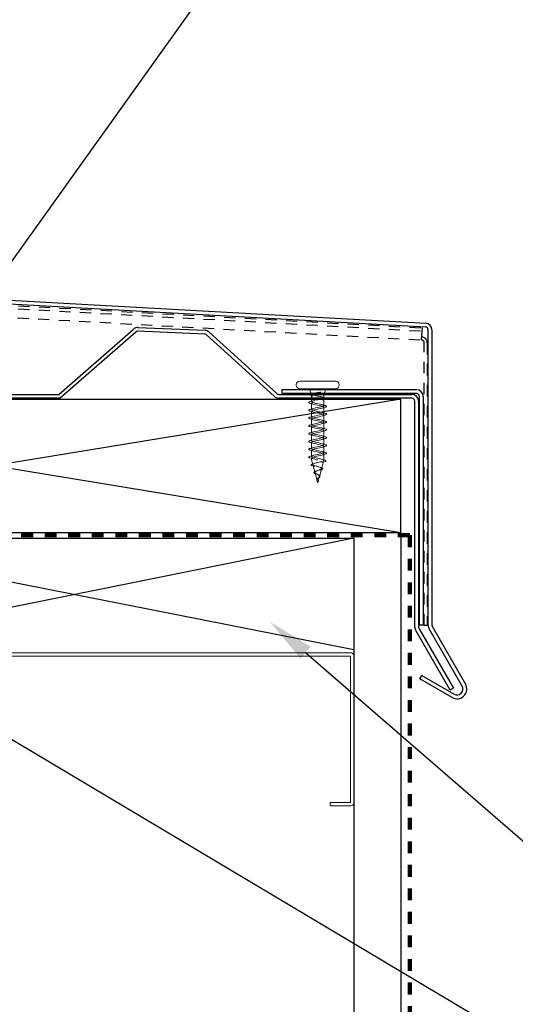
# Model space of a CAD drawing. Units: inches. Extents: x 37.8 to 89.4, y 2.9 to 42.3.
# Drawn here: x 65.4 to 70.7, y 23 to 33.5 of the extents above; entities that cross this region are included whole.
import ezdxf
from ezdxf import colors
from ezdxf.entities.mleader import LeaderData, LeaderLine
from ezdxf.math import Vec2, Vec3

# ---------------------------------------------------------------- set-up
doc = ezdxf.new("R2010")
doc.units = ezdxf.units.IN
doc.header["$MEASUREMENT"] = 0
doc.linetypes.add('Dash 1_8_', pattern=[0.25, 0.125, -0.125])
doc.linetypes.add('DASHED', pattern=[0.2067, 0.1654, -0.0413])
for name, color, linetype, lineweight in [('A-DETL-GENF', 92, 'Continuous', 9), ('Hidden (ANSI)', 7, 'DASHED', 18), ('Visible (ANSI)', 7, 'Continuous', 25)]:
    doc.layers.add(name, color=color, linetype=linetype, lineweight=lineweight)
doc.layers.add('TEXT', color=250, linetype='Continuous')
doc.styles.add('ROMANS', font='ROMANS.SHX', dxfattribs={"width": 0.75})

# ---------------------------------------------------------------- blocks, each defined once
blk = doc.blocks.new('C Studs-Section - 6_-393640-PARAPET _ TYPE 3A WALL')
at = {"layer": 'A-DETL-GENF'}
for p, q in [((583.998, 570.969), (583.998, 569.406)), ((589.966, 571), (584.029, 571)), ((584.033, 569.41), (584.033, 570.965)), ((584.033, 570.965), (589.962, 570.965)), ((589.962, 570.965), (589.962, 569.41)), ((589.998, 569.406), (589.998, 570.969)), ((584.029, 569.375), (584.248, 569.375)), ((584.248, 569.41), (584.033, 569.41)), ((584.248, 569.375), (584.248, 569.41)), ((589.962, 569.41), (589.748, 569.41)), ((589.748, 569.41), (589.748, 569.375)), ((589.748, 569.375), (589.966, 569.375))]:
    blk.add_line(p, q, dxfattribs=at)
for centre, radius, start, end in [((584.029, 570.969), 0.0313, 90, 180), ((589.966, 570.969), 0.0312, 0, 90), ((584.029, 569.406), 0.0313, 180, 270), ((589.966, 569.406), 0.0312, 270, 0)]:
    blk.add_arc(centre, radius, start, end, dxfattribs=at)

msp = doc.modelspace()

# ---------------------------------------------------------------- linework, layer by layer
for p, q in [((60.802, 29.462), (69.437, 28.046)), ((69.437, 29.462), (60.802, 28.046)), ((60.802, 29.462), (69.437, 29.462)), ((69.437, 28.046), (69.437, 29.462)), ((60.802, 28.046), (69.437, 28.046)), ((68.937, 28.046), (68.937, 16.537)), ((69.437, 28.046), (69.437, 16.537)), ((62.937, 27.985), (68.937, 27.985)), ((68.937, 27.985), (62.937, 26.773)), ((62.937, 27.985), (68.937, 26.804)), ((68.937, 27.985), (68.937, 26.485))]:
    msp.add_line(p, q)
at = {"linetype": 'Dash 1_8_', "lineweight": 90}
for q in [(62.893, 28.016), (69.532, 16.692)]:
    msp.add_line((69.532, 28.016), q, dxfattribs=at)
at = {"layer": 'Hidden (ANSI)', "linetype": 'Continuous', "lineweight": 18}
for p, q in [((68.485, 29.522), (68.469, 29.562)), ((68.489, 29.514), (68.487, 29.517)), ((68.49, 29.504), (68.49, 29.472)), ((68.494, 29.51), (68.496, 29.51)), ((68.62, 29.51), (68.621, 29.512)), ((68.62, 29.51), (68.62, 29.475)), ((68.625, 29.522), (68.641, 29.562)), ((68.49, 29.462), (68.49, 29.434)), ((68.49, 29.417), (68.49, 29.351)), ((68.62, 29.46), (68.62, 29.43)), ((68.62, 29.42), (68.62, 29.393)), ((68.49, 29.334), (68.49, 29.268)), ((68.62, 29.376), (68.62, 29.31)), ((68.62, 29.293), (68.62, 29.227)), ((68.49, 29.251), (68.49, 29.185)), ((68.49, 29.168), (68.49, 29.102)), ((68.62, 29.21), (68.62, 29.144)), ((68.49, 29.085), (68.49, 29.019)), ((68.62, 29.127), (68.62, 29.061)), ((68.49, 29.002), (68.49, 28.936)), ((68.62, 29.044), (68.62, 28.978)), ((68.62, 28.961), (68.62, 28.895)), ((68.49, 28.919), (68.49, 28.853)), ((68.62, 28.878), (68.62, 28.815)), ((68.49, 28.836), (68.49, 28.815)), ((68.503, 28.768), (68.49, 28.815)), ((68.526, 28.682), (68.506, 28.756)), ((68.596, 28.725), (68.615, 28.796)), ((68.619, 28.81), (68.62, 28.815)), ((68.548, 28.597), (68.527, 28.675)), ((68.573, 28.64), (68.594, 28.715)), ((68.555, 28.572), (68.549, 28.595)), ((68.555, 28.572), (68.572, 28.635))]:
    msp.add_line(p, q, dxfattribs=at)
for points, knots in [([(68.487, 29.5), (68.482, 29.502), (68.478, 29.503), (68.475, 29.506), (68.474, 29.507), (68.474, 29.509), (68.474, 29.511), (68.476, 29.512)], [0, 0, 0, 0, 0.0707422, 0.0707422, 0.1060197, 0.1060197, 0.1547205, 0.1547205, 0.1547205, 0.1547205]), ([(68.494, 29.51), (68.49, 29.511), (68.489, 29.513), (68.488, 29.516), (68.49, 29.517), (68.495, 29.519), (68.496, 29.52), (68.498, 29.52)], [0, 0, 0, 0, 0.0671369, 0.0671369, 0.1359633, 0.1359633, 0.1644502, 0.1644502, 0.1644502, 0.1644502]), ([(68.618, 29.472), (68.62, 29.473), (68.62, 29.474), (68.62, 29.477), (68.618, 29.478), (68.611, 29.482), (68.606, 29.483), (68.594, 29.487), (68.586, 29.488), (68.57, 29.491), (68.562, 29.493), (68.545, 29.496), (68.536, 29.498), (68.52, 29.501), (68.513, 29.503), (68.504, 29.505), (68.502, 29.506), (68.497, 29.508), (68.495, 29.509), (68.494, 29.51)], [0.2233966, 0.2233966, 0.2233966, 0.2233966, 0.2674857, 0.2674857, 0.3343571, 0.3343571, 0.4012285, 0.4012285, 0.4680999, 0.4680999, 0.5349713, 0.5349713, 0.6018427, 0.6018427, 0.6687142, 0.6687142, 0.7032431, 0.7032431, 0.737772, 0.737772, 0.737772, 0.737772]), ([(68.503, 29.522), (68.505, 29.522), (68.506, 29.523), (68.515, 29.525), (68.523, 29.526), (68.538, 29.529), (68.546, 29.53), (68.561, 29.532), (68.569, 29.533), (68.577, 29.535)], [0.1855396, 0.1855396, 0.1855396, 0.1855396, 0.20648, 0.20648, 0.2786874, 0.2786874, 0.3373775, 0.3373775, 0.3971678, 0.3971678, 0.3971678, 0.3971678]), ([(68.577, 29.535), (68.579, 29.535), (68.581, 29.535), (68.584, 29.535), (68.586, 29.535), (68.587, 29.535), (68.587, 29.535), (68.587, 29.535), (68.587, 29.535), (68.587, 29.535), (68.587, 29.535), (68.587, 29.535), (68.587, 29.535), (68.587, 29.535), (68.587, 29.535), (68.587, 29.535), (68.587, 29.535), (68.587, 29.535), (68.587, 29.535), (68.587, 29.535), (68.587, 29.535), (68.586, 29.535), (68.586, 29.535), (68.585, 29.534), (68.584, 29.534), (68.583, 29.534)], [0, 0, 0, 0, 0.01587844, 0.01587844, 0.03049632, 0.03049632, 0.03376874, 0.03376874, 0.0345161, 0.0345161, 0.03493404, 0.03493404, 0.03521863, 0.03521863, 0.03548483, 0.03548483, 0.03583328, 0.03583328, 0.03649102, 0.03649102, 0.03822908, 0.03822908, 0.04513863, 0.04513863, 0.05716567, 0.05716567, 0.05716567, 0.05716567]), ([(68.463, 29.43), (68.463, 29.43), (68.464, 29.43), (68.466, 29.432), (68.469, 29.433), (68.472, 29.434)], [0.17455389, 0.17455389, 0.17455389, 0.17455389, 0.18811443, 0.18811443, 0.24184971, 0.24184971, 0.24184971, 0.24184971]), ([(68.555, 28.833), (68.528, 28.838), (68.503, 28.844), (68.494, 28.849), (68.485, 28.855), (68.494, 28.86), (68.515, 28.865), (68.536, 28.871), (68.567, 28.876), (68.59, 28.882), (68.613, 28.887), (68.625, 28.893), (68.618, 28.898), (68.612, 28.903), (68.589, 28.909), (68.562, 28.914), (68.536, 28.92), (68.508, 28.925), (68.496, 28.931), (68.485, 28.936), (68.491, 28.942), (68.51, 28.947), (68.529, 28.952), (68.56, 28.958), (68.584, 28.963), (68.608, 28.969), (68.623, 28.974), (68.62, 28.98), (68.616, 28.985), (68.595, 28.99), (68.569, 28.996), (68.543, 29.001), (68.514, 29.007), (68.5, 29.012), (68.486, 29.018), (68.488, 29.023), (68.505, 29.029), (68.522, 29.034), (68.552, 29.039), (68.578, 29.045), (68.603, 29.05), (68.621, 29.056), (68.62, 29.061), (68.62, 29.067), (68.601, 29.072), (68.576, 29.078), (68.55, 29.083), (68.52, 29.088), (68.504, 29.094), (68.487, 29.099), (68.486, 29.105), (68.501, 29.11), (68.515, 29.116), (68.545, 29.121), (68.571, 29.126), (68.597, 29.132), (68.617, 29.137), (68.62, 29.143), (68.622, 29.148), (68.606, 29.154), (68.582, 29.159), (68.558, 29.165), (68.527, 29.17), (68.508, 29.175), (68.49, 29.181), (68.485, 29.186), (68.497, 29.192), (68.509, 29.197), (68.538, 29.203), (68.564, 29.208), (68.591, 29.213), (68.614, 29.219), (68.619, 29.224), (68.624, 29.23), (68.611, 29.235), (68.588, 29.241), (68.565, 29.246), (68.534, 29.252), (68.513, 29.257), (68.493, 29.262), (68.485, 29.268), (68.494, 29.273), (68.504, 29.279), (68.53, 29.284), (68.557, 29.29), (68.584, 29.295), (68.609, 29.301), (68.617, 29.306), (68.625, 29.311), (68.615, 29.317), (68.594, 29.322), (68.573, 29.328), (68.541, 29.333), (68.519, 29.339), (68.497, 29.344), (68.485, 29.349), (68.492, 29.355), (68.499, 29.36), (68.524, 29.366), (68.55, 29.371), (68.577, 29.377), (68.604, 29.382), (68.615, 29.388), (68.625, 29.393), (68.619, 29.398), (68.599, 29.404), (68.58, 29.409), (68.548, 29.415), (68.525, 29.42), (68.501, 29.426), (68.487, 29.431), (68.491, 29.437), (68.495, 29.442), (68.517, 29.447), (68.543, 29.453), (68.547, 29.454), (68.551, 29.454), (68.555, 29.455)], [-47.12389, -47.12389, -47.12389, -47.12389, -45.888613, -45.888613, -45.888613, -44.653336, -44.653336, -44.653336, -43.418059, -43.418059, -43.418059, -42.182782, -42.182782, -42.182782, -40.947505, -40.947505, -40.947505, -39.712228, -39.712228, -39.712228, -38.476951, -38.476951, -38.476951, -37.241674, -37.241674, -37.241674, -36.006397, -36.006397, -36.006397, -34.77112, -34.77112, -34.77112, -33.535843, -33.535843, -33.535843, -32.300566, -32.300566, -32.300566, -31.06529, -31.06529, -31.06529, -29.830013, -29.830013, -29.830013, -28.594736, -28.594736, -28.594736, -27.359459, -27.359459, -27.359459, -26.124182, -26.124182, -26.124182, -24.888905, -24.888905, -24.888905, -23.653628, -23.653628, -23.653628, -22.418351, -22.418351, -22.418351, -21.183074, -21.183074, -21.183074, -19.947797, -19.947797, -19.947797, -18.71252, -18.71252, -18.71252, -17.477243, -17.477243, -17.477243, -16.241966, -16.241966, -16.241966, -15.006689, -15.006689, -15.006689, -13.771412, -13.771412, -13.771412, -12.536135, -12.536135, -12.536135, -11.300858, -11.300858, -11.300858, -10.065581, -10.065581, -10.065581, -8.830305, -8.830305, -8.830305, -7.595028, -7.595028, -7.595028, -6.359751, -6.359751, -6.359751, -5.124474, -5.124474, -5.124474, -3.889197, -3.889197, -3.889197, -2.65392, -2.65392, -2.65392, -1.418643, -1.418643, -1.418643, -0.183366, -0.183366, -0.183366, 0, 0, 0, 0]), ([(68.491, 29.42), (68.488, 29.415), (68.497, 29.41), (68.515, 29.406), (68.536, 29.4), (68.567, 29.395), (68.59, 29.389), (68.613, 29.384), (68.625, 29.378), (68.618, 29.373), (68.612, 29.368), (68.589, 29.362), (68.562, 29.357), (68.536, 29.351), (68.508, 29.346), (68.496, 29.34), (68.485, 29.335), (68.491, 29.329), (68.51, 29.324), (68.529, 29.319), (68.56, 29.313), (68.584, 29.308), (68.608, 29.302), (68.623, 29.297), (68.62, 29.291), (68.616, 29.286), (68.595, 29.281), (68.569, 29.275), (68.543, 29.27), (68.514, 29.264), (68.5, 29.259), (68.486, 29.253), (68.488, 29.248), (68.505, 29.242), (68.522, 29.237), (68.552, 29.232), (68.578, 29.226), (68.603, 29.221), (68.621, 29.215), (68.62, 29.21), (68.62, 29.204), (68.601, 29.199), (68.576, 29.193), (68.55, 29.188), (68.52, 29.183), (68.504, 29.177), (68.487, 29.172), (68.486, 29.166), (68.501, 29.161), (68.515, 29.155), (68.545, 29.15), (68.571, 29.145), (68.597, 29.139), (68.617, 29.134), (68.62, 29.128), (68.622, 29.123), (68.606, 29.117), (68.582, 29.112), (68.558, 29.106), (68.527, 29.101), (68.508, 29.096), (68.49, 29.09), (68.485, 29.085), (68.497, 29.079), (68.509, 29.074), (68.538, 29.068), (68.564, 29.063), (68.591, 29.057), (68.614, 29.052), (68.619, 29.047), (68.624, 29.041), (68.611, 29.036), (68.588, 29.03), (68.565, 29.025), (68.534, 29.019), (68.513, 29.014), (68.493, 29.009), (68.485, 29.003), (68.494, 28.998), (68.504, 28.992), (68.53, 28.987), (68.557, 28.981), (68.584, 28.976), (68.609, 28.97), (68.617, 28.965), (68.625, 28.96), (68.615, 28.954), (68.594, 28.949), (68.573, 28.943), (68.541, 28.938), (68.519, 28.932), (68.497, 28.927), (68.485, 28.922), (68.492, 28.916), (68.499, 28.911), (68.524, 28.905), (68.55, 28.9), (68.577, 28.894), (68.604, 28.889), (68.615, 28.883), (68.625, 28.878), (68.619, 28.873), (68.599, 28.867), (68.58, 28.862), (68.548, 28.856), (68.525, 28.851), (68.501, 28.845), (68.487, 28.84), (68.491, 28.834), (68.495, 28.829), (68.517, 28.824), (68.543, 28.818), (68.547, 28.817), (68.551, 28.817), (68.555, 28.816)], [1.400469, 1.400469, 1.400469, 1.400469, 2.470554, 2.470554, 2.470554, 3.705831, 3.705831, 3.705831, 4.941108, 4.941108, 4.941108, 6.176385, 6.176385, 6.176385, 7.411662, 7.411662, 7.411662, 8.646939, 8.646939, 8.646939, 9.882216, 9.882216, 9.882216, 11.117493, 11.117493, 11.117493, 12.352769, 12.352769, 12.352769, 13.588046, 13.588046, 13.588046, 14.823323, 14.823323, 14.823323, 16.0586, 16.0586, 16.0586, 17.293877, 17.293877, 17.293877, 18.529154, 18.529154, 18.529154, 19.764431, 19.764431, 19.764431, 20.999708, 20.999708, 20.999708, 22.234985, 22.234985, 22.234985, 23.470262, 23.470262, 23.470262, 24.705539, 24.705539, 24.705539, 25.940816, 25.940816, 25.940816, 27.176093, 27.176093, 27.176093, 28.41137, 28.41137, 28.41137, 29.646647, 29.646647, 29.646647, 30.881924, 30.881924, 30.881924, 32.117201, 32.117201, 32.117201, 33.352478, 33.352478, 33.352478, 34.587754, 34.587754, 34.587754, 35.823031, 35.823031, 35.823031, 37.058308, 37.058308, 37.058308, 38.293585, 38.293585, 38.293585, 39.528862, 39.528862, 39.528862, 40.764139, 40.764139, 40.764139, 41.999416, 41.999416, 41.999416, 43.234693, 43.234693, 43.234693, 44.46997, 44.46997, 44.46997, 45.705247, 45.705247, 45.705247, 46.940524, 46.940524, 46.940524, 47.12389, 47.12389, 47.12389, 47.12389]), ([(68.555, 29.455), (68.564, 29.457), (68.572, 29.459), (68.583, 29.461), (68.585, 29.461), (68.588, 29.462)], [0, 0, 0, 0, 0.06687142, 0.06687142, 0.08799361, 0.08799361, 0.08799361, 0.08799361]), ([(68.638, 29.392), (68.643, 29.391), (68.647, 29.389), (68.65, 29.387), (68.65, 29.386), (68.65, 29.383), (68.649, 29.381), (68.644, 29.379), (68.641, 29.378), (68.638, 29.377)], [0, 0, 0, 0, 0.0806821, 0.0806821, 0.121378, 0.121378, 0.1881144, 0.1881144, 0.2418497, 0.2418497, 0.2418497, 0.2418497]), ([(68.472, 29.335), (68.467, 29.337), (68.464, 29.338), (68.461, 29.341), (68.46, 29.342), (68.46, 29.345), (68.462, 29.346), (68.466, 29.349), (68.469, 29.35), (68.472, 29.351)], [0, 0, 0, 0, 0.0806821, 0.0806821, 0.121378, 0.121378, 0.1881144, 0.1881144, 0.2418497, 0.2418497, 0.2418497, 0.2418497]), ([(68.638, 29.309), (68.643, 29.308), (68.647, 29.306), (68.65, 29.304), (68.65, 29.303), (68.65, 29.3), (68.649, 29.298), (68.644, 29.296), (68.641, 29.295), (68.638, 29.294)], [0, 0, 0, 0, 0.0806821, 0.0806821, 0.121378, 0.121378, 0.1881144, 0.1881144, 0.2418497, 0.2418497, 0.2418497, 0.2418497]), ([(68.472, 29.252), (68.467, 29.254), (68.464, 29.255), (68.461, 29.258), (68.46, 29.259), (68.46, 29.262), (68.462, 29.263), (68.466, 29.266), (68.469, 29.267), (68.472, 29.268)], [0, 0, 0, 0, 0.0806821, 0.0806821, 0.121378, 0.121378, 0.1881144, 0.1881144, 0.2418497, 0.2418497, 0.2418497, 0.2418497]), ([(68.472, 29.169), (68.467, 29.171), (68.464, 29.172), (68.461, 29.175), (68.46, 29.176), (68.46, 29.179), (68.462, 29.18), (68.466, 29.183), (68.469, 29.184), (68.472, 29.185)], [0, 0, 0, 0, 0.0806821, 0.0806821, 0.121378, 0.121378, 0.1881144, 0.1881144, 0.2418497, 0.2418497, 0.2418497, 0.2418497]), ([(68.638, 29.226), (68.643, 29.225), (68.647, 29.223), (68.65, 29.221), (68.65, 29.22), (68.65, 29.217), (68.649, 29.215), (68.644, 29.213), (68.641, 29.212), (68.638, 29.211)], [0, 0, 0, 0, 0.0806821, 0.0806821, 0.121378, 0.121378, 0.1881144, 0.1881144, 0.2418497, 0.2418497, 0.2418497, 0.2418497]), ([(68.472, 29.086), (68.467, 29.088), (68.464, 29.089), (68.461, 29.092), (68.46, 29.093), (68.46, 29.096), (68.462, 29.097), (68.466, 29.1), (68.469, 29.101), (68.472, 29.102)], [0, 0, 0, 0, 0.0806821, 0.0806821, 0.121378, 0.121378, 0.1881144, 0.1881144, 0.2418497, 0.2418497, 0.2418497, 0.2418497]), ([(68.638, 29.143), (68.643, 29.142), (68.647, 29.14), (68.65, 29.138), (68.65, 29.137), (68.65, 29.134), (68.649, 29.132), (68.644, 29.13), (68.641, 29.129), (68.638, 29.128)], [0, 0, 0, 0, 0.0806821, 0.0806821, 0.121378, 0.121378, 0.1881144, 0.1881144, 0.2418497, 0.2418497, 0.2418497, 0.2418497]), ([(68.472, 29.003), (68.467, 29.005), (68.464, 29.006), (68.461, 29.009), (68.46, 29.01), (68.46, 29.013), (68.462, 29.014), (68.466, 29.017), (68.469, 29.018), (68.472, 29.019)], [0, 0, 0, 0, 0.0806821, 0.0806821, 0.121378, 0.121378, 0.1881144, 0.1881144, 0.2418497, 0.2418497, 0.2418497, 0.2418497]), ([(68.638, 29.06), (68.643, 29.059), (68.647, 29.057), (68.65, 29.055), (68.65, 29.054), (68.65, 29.051), (68.649, 29.049), (68.644, 29.047), (68.641, 29.046), (68.638, 29.045)], [0, 0, 0, 0, 0.0806821, 0.0806821, 0.121378, 0.121378, 0.1881144, 0.1881144, 0.2418497, 0.2418497, 0.2418497, 0.2418497]), ([(68.638, 28.977), (68.643, 28.976), (68.647, 28.974), (68.65, 28.972), (68.65, 28.971), (68.65, 28.968), (68.649, 28.966), (68.644, 28.964), (68.641, 28.963), (68.638, 28.962)], [0, 0, 0, 0, 0.0806821, 0.0806821, 0.121378, 0.121378, 0.1881144, 0.1881144, 0.2418497, 0.2418497, 0.2418497, 0.2418497]), ([(68.472, 28.92), (68.467, 28.922), (68.464, 28.923), (68.461, 28.926), (68.46, 28.927), (68.46, 28.93), (68.462, 28.931), (68.466, 28.934), (68.469, 28.935), (68.472, 28.936)], [0, 0, 0, 0, 0.0806821, 0.0806821, 0.121378, 0.121378, 0.1881144, 0.1881144, 0.2418497, 0.2418497, 0.2418497, 0.2418497]), ([(68.638, 28.894), (68.643, 28.893), (68.647, 28.891), (68.65, 28.889), (68.65, 28.888), (68.65, 28.885), (68.649, 28.883), (68.644, 28.881), (68.641, 28.88), (68.638, 28.879)], [0, 0, 0, 0, 0.0806821, 0.0806821, 0.121378, 0.121378, 0.1881144, 0.1881144, 0.2418497, 0.2418497, 0.2418497, 0.2418497]), ([(68.472, 28.837), (68.467, 28.839), (68.464, 28.84), (68.461, 28.843), (68.46, 28.844), (68.46, 28.847), (68.462, 28.848), (68.466, 28.851), (68.469, 28.852), (68.472, 28.853)], [0, 0, 0, 0, 0.0806821, 0.0806821, 0.121378, 0.121378, 0.1881144, 0.1881144, 0.2418497, 0.2418497, 0.2418497, 0.2418497]), ([(68.5, 28.753), (68.495, 28.755), (68.491, 28.756), (68.486, 28.759), (68.484, 28.761), (68.484, 28.764), (68.485, 28.766), (68.489, 28.769), (68.493, 28.77), (68.497, 28.772)], [0, 0, 0, 0, 0.0581593, 0.0581593, 0.1169296, 0.1169296, 0.1740838, 0.1740838, 0.2302453, 0.2302453, 0.2302453, 0.2302453]), ([(68.555, 28.661), (68.552, 28.663), (68.548, 28.665), (68.541, 28.669), (68.537, 28.671), (68.532, 28.675), (68.529, 28.677), (68.526, 28.68), (68.525, 28.682), (68.526, 28.686), (68.527, 28.688), (68.53, 28.692), (68.533, 28.694), (68.54, 28.698), (68.545, 28.699), (68.554, 28.703), (68.559, 28.705), (68.569, 28.709), (68.574, 28.711), (68.583, 28.714), (68.586, 28.716), (68.592, 28.72), (68.595, 28.722), (68.597, 28.725), (68.597, 28.727), (68.594, 28.731), (68.592, 28.733), (68.585, 28.736), (68.58, 28.738), (68.57, 28.742), (68.564, 28.744), (68.551, 28.747), (68.545, 28.749), (68.532, 28.753), (68.526, 28.755), (68.516, 28.758), (68.512, 28.76), (68.505, 28.764), (68.503, 28.766), (68.502, 28.769), (68.503, 28.771), (68.508, 28.775), (68.511, 28.776), (68.521, 28.78), (68.527, 28.782), (68.541, 28.786), (68.548, 28.787), (68.564, 28.791), (68.572, 28.793), (68.587, 28.796), (68.594, 28.798), (68.605, 28.802), (68.61, 28.804), (68.617, 28.807), (68.618, 28.808), (68.619, 28.812), (68.619, 28.813), (68.617, 28.815)], [0, 0, 0, 0, 0.031531, 0.031531, 0.06418, 0.06418, 0.097979, 0.097979, 0.132949, 0.132949, 0.169112, 0.169112, 0.206483, 0.206483, 0.245078, 0.245078, 0.284906, 0.284906, 0.32598, 0.32598, 0.368307, 0.368307, 0.411896, 0.411896, 0.456752, 0.456752, 0.502882, 0.502882, 0.550291, 0.550291, 0.598982, 0.598982, 0.648961, 0.648961, 0.700231, 0.700231, 0.752794, 0.752794, 0.806655, 0.806655, 0.861814, 0.861814, 0.918275, 0.918275, 0.976039, 0.976039, 1.035109, 1.035109, 1.095486, 1.095486, 1.157171, 1.157171, 1.220166, 1.220166, 1.276152, 1.276152, 1.333184, 1.333184, 1.333184, 1.333184]), ([(68.617, 28.815), (68.614, 28.817), (68.609, 28.819), (68.598, 28.822), (68.591, 28.824), (68.579, 28.827), (68.574, 28.828), (68.565, 28.831), (68.56, 28.832), (68.555, 28.833)], [0, 0, 0, 0, 0.0677224, 0.0677224, 0.1354447, 0.1354447, 0.1728709, 0.1728709, 0.210297, 0.210297, 0.210297, 0.210297]), ([(68.631, 28.812), (68.635, 28.81), (68.639, 28.809), (68.642, 28.806), (68.642, 28.805), (68.642, 28.802), (68.641, 28.801), (68.636, 28.798), (68.633, 28.797), (68.628, 28.796)], [0, 0, 0, 0, 0.0765178, 0.0765178, 0.1147087, 0.1147087, 0.1766133, 0.1766133, 0.2385822, 0.2385822, 0.2385822, 0.2385822]), ([(68.535, 28.666), (68.532, 28.667), (68.529, 28.669), (68.523, 28.672), (68.521, 28.673), (68.517, 28.676), (68.516, 28.678), (68.515, 28.681), (68.516, 28.683), (68.518, 28.686), (68.519, 28.687), (68.524, 28.69), (68.526, 28.691), (68.529, 28.692)], [0, 0, 0, 0, 0.03175, 0.03175, 0.0637529, 0.0637529, 0.0978853, 0.0978853, 0.1324233, 0.1324233, 0.1638915, 0.1638915, 0.1958248, 0.1958248, 0.1958248, 0.1958248]), ([(68.548, 28.601), (68.547, 28.604), (68.548, 28.607), (68.55, 28.612), (68.552, 28.614), (68.556, 28.619), (68.558, 28.622), (68.563, 28.626), (68.566, 28.628), (68.57, 28.633), (68.571, 28.635), (68.573, 28.639), (68.574, 28.641), (68.573, 28.646), (68.572, 28.648), (68.569, 28.652), (68.567, 28.653), (68.562, 28.657), (68.558, 28.659), (68.555, 28.661)], [0, 0, 0, 0, 0.0254212, 0.0254212, 0.050616, 0.050616, 0.0759961, 0.0759961, 0.1018445, 0.1018445, 0.1283557, 0.1283557, 0.1556669, 0.1556669, 0.1838774, 0.1838774, 0.2109707, 0.2109707, 0.2393812, 0.2393812, 0.2393812, 0.2393812]), ([(68.568, 28.653), (68.571, 28.651), (68.573, 28.65), (68.577, 28.646), (68.578, 28.645), (68.579, 28.641), (68.579, 28.639), (68.578, 28.636), (68.577, 28.634), (68.574, 28.631), (68.572, 28.629), (68.568, 28.626), (68.566, 28.624), (68.562, 28.622), (68.562, 28.621), (68.561, 28.62)], [0, 0, 0, 0, 0.0287141, 0.0287141, 0.0566121, 0.0566121, 0.082355, 0.082355, 0.105556, 0.105556, 0.1295507, 0.1295507, 0.1522439, 0.1522439, 0.1608311, 0.1608311, 0.1608311, 0.1608311]), ([(68.597, 28.732), (68.601, 28.73), (68.605, 28.729), (68.609, 28.725), (68.611, 28.724), (68.611, 28.72), (68.609, 28.718), (68.606, 28.715), (68.603, 28.714), (68.597, 28.711), (68.595, 28.711), (68.593, 28.71)], [0, 0, 0, 0, 0.0513584, 0.0513584, 0.1022355, 0.1022355, 0.1471242, 0.1471242, 0.1912902, 0.1912902, 0.2172514, 0.2172514, 0.2172514, 0.2172514]), ([(68.547, 28.6), (68.546, 28.602), (68.546, 28.604), (68.547, 28.608), (68.548, 28.609), (68.55, 28.612), (68.551, 28.613), (68.552, 28.615)], [0, 0, 0, 0, 0.01843057, 0.01843057, 0.03607115, 0.03607115, 0.04873514, 0.04873514, 0.04873514, 0.04873514]), ([(68.552, 28.588), (68.551, 28.59), (68.55, 28.592), (68.548, 28.595), (68.547, 28.597), (68.547, 28.599), (68.547, 28.6), (68.547, 28.6)], [0, 0, 0, 0, 0.0167751, 0.0167751, 0.033169, 0.033169, 0.03632094, 0.03632094, 0.03632094, 0.03632094]), ([(68.548, 28.598), (68.548, 28.598), (68.548, 28.599), (68.548, 28.6), (68.548, 28.601), (68.548, 28.601)], [0, 0, 0, 0, 0.004657797, 0.004657797, 0.00972162, 0.00972162, 0.00972162, 0.00972162]), ([(68.548, 28.599), (68.548, 28.598), (68.549, 28.597), (68.549, 28.594), (68.55, 28.593), (68.55, 28.592)], [0, 0, 0, 0, 0.00904642, 0.00904642, 0.02157431, 0.02157431, 0.02157431, 0.02157431]), ([(68.55, 28.592), (68.551, 28.59), (68.551, 28.589), (68.552, 28.588), (68.552, 28.588), (68.552, 28.588), (68.552, 28.588), (68.552, 28.588), (68.552, 28.588), (68.552, 28.588), (68.552, 28.588), (68.552, 28.588), (68.552, 28.588), (68.552, 28.588), (68.552, 28.588), (68.552, 28.588), (68.552, 28.588), (68.552, 28.588), (68.552, 28.588), (68.552, 28.588), (68.552, 28.588), (68.552, 28.588), (68.552, 28.588), (68.552, 28.588), (68.552, 28.588), (68.551, 28.588), (68.551, 28.589), (68.551, 28.59), (68.551, 28.591), (68.55, 28.593), (68.549, 28.596), (68.548, 28.598)], [0, 0, 0, 0, 0.0139701, 0.0139701, 0.016358, 0.016358, 0.0171264, 0.0171264, 0.0175998, 0.0175998, 0.017736, 0.017736, 0.0178181, 0.0178181, 0.0178858, 0.0178858, 0.0179589, 0.0179589, 0.0180763, 0.0180763, 0.018337, 0.018337, 0.019161, 0.019161, 0.0243992, 0.0243992, 0.0449932, 0.0449932, 0.072131, 0.072131, 0.1773839, 0.1773839, 0.1773839, 0.1773839])]:
    msp.add_open_spline(points, degree=3, knots=knots, dxfattribs=at)
for points in [[(68.505, 29.494), (68.499, 29.496), (68.493, 29.498), (68.487, 29.5)], [(68.607, 29.483), (68.616, 29.48), (68.624, 29.478), (68.632, 29.475)], [(68.472, 29.418), (68.471, 29.419), (68.47, 29.419), (68.468, 29.42)], [(68.472, 29.434), (68.483, 29.437), (68.494, 29.44), (68.504, 29.443)], [(68.504, 29.409), (68.494, 29.412), (68.483, 29.415), (68.472, 29.418)], [(68.634, 29.459), (68.624, 29.457), (68.614, 29.454), (68.605, 29.45)], [(68.606, 29.402), (68.617, 29.398), (68.627, 29.395), (68.638, 29.392)], [(68.638, 29.377), (68.627, 29.374), (68.617, 29.371), (68.606, 29.367)], [(68.632, 29.475), (68.636, 29.474), (68.639, 29.473), (68.641, 29.472)], [(68.64, 29.462), (68.638, 29.461), (68.636, 29.46), (68.634, 29.459)], [(68.472, 29.351), (68.483, 29.354), (68.494, 29.357), (68.504, 29.36)], [(68.504, 29.326), (68.494, 29.329), (68.483, 29.332), (68.472, 29.335)], [(68.472, 29.268), (68.483, 29.271), (68.494, 29.274), (68.504, 29.277)], [(68.606, 29.319), (68.617, 29.315), (68.627, 29.312), (68.638, 29.309)], [(68.638, 29.294), (68.627, 29.291), (68.617, 29.288), (68.606, 29.284)], [(68.504, 29.243), (68.494, 29.246), (68.483, 29.249), (68.472, 29.252)], [(68.472, 29.185), (68.483, 29.188), (68.494, 29.191), (68.504, 29.194)], [(68.504, 29.16), (68.494, 29.163), (68.483, 29.166), (68.472, 29.169)], [(68.606, 29.236), (68.617, 29.232), (68.627, 29.229), (68.638, 29.226)], [(68.638, 29.211), (68.627, 29.208), (68.617, 29.205), (68.606, 29.201)], [(68.472, 29.102), (68.483, 29.105), (68.494, 29.108), (68.504, 29.111)], [(68.504, 29.077), (68.494, 29.08), (68.483, 29.083), (68.472, 29.086)], [(68.606, 29.153), (68.617, 29.149), (68.627, 29.146), (68.638, 29.143)], [(68.638, 29.128), (68.627, 29.125), (68.617, 29.122), (68.606, 29.118)], [(68.606, 29.07), (68.617, 29.066), (68.627, 29.063), (68.638, 29.06)], [(68.472, 29.019), (68.483, 29.022), (68.494, 29.025), (68.504, 29.028)], [(68.504, 28.994), (68.494, 28.997), (68.483, 29), (68.472, 29.003)], [(68.638, 29.045), (68.627, 29.042), (68.617, 29.039), (68.606, 29.035)], [(68.606, 28.987), (68.617, 28.983), (68.627, 28.98), (68.638, 28.977)], [(68.638, 28.962), (68.627, 28.959), (68.617, 28.956), (68.606, 28.952)], [(68.472, 28.936), (68.483, 28.939), (68.494, 28.942), (68.504, 28.945)], [(68.504, 28.911), (68.494, 28.914), (68.483, 28.917), (68.472, 28.92)], [(68.472, 28.853), (68.483, 28.856), (68.494, 28.859), (68.504, 28.862)], [(68.606, 28.904), (68.617, 28.9), (68.627, 28.897), (68.638, 28.894)], [(68.638, 28.879), (68.627, 28.876), (68.617, 28.873), (68.606, 28.869)], [(68.504, 28.828), (68.494, 28.831), (68.483, 28.834), (68.472, 28.837)], [(68.497, 28.772), (68.503, 28.774), (68.51, 28.776), (68.516, 28.778)], [(68.522, 28.746), (68.515, 28.748), (68.507, 28.751), (68.5, 28.753)], [(68.628, 28.796), (68.619, 28.793), (68.609, 28.79), (68.6, 28.787)], [(68.604, 28.82), (68.613, 28.817), (68.622, 28.815), (68.631, 28.812)], [(68.529, 28.692), (68.532, 28.693), (68.535, 28.695), (68.538, 28.696)], [(68.564, 28.656), (68.565, 28.655), (68.566, 28.654), (68.568, 28.653)], [(68.593, 28.71), (68.587, 28.708), (68.582, 28.706), (68.577, 28.704)], [(68.583, 28.737), (68.587, 28.735), (68.592, 28.733), (68.597, 28.732)], [(68.552, 28.615), (68.552, 28.615), (68.553, 28.615), (68.553, 28.615)], [(68.561, 28.62), (68.56, 28.62), (68.559, 28.619), (68.558, 28.618)]]:
    msp.add_open_spline(points, degree=3, dxfattribs=at)
at = {"layer": 'Visible (ANSI)', "color": 1, "true_color": 0xff0000}
for p, q in [((60.738, 30.762), (69.703, 30.267)), ((69.7, 30.227), (60.735, 30.722)), ((69.728, 27.058), (69.728, 30.196)), ((69.768, 30.196), (69.768, 27.058)), ((70.089, 26.414), (69.738, 27.022)), ((69.773, 27.042), (70.123, 26.434)), ((69.639, 26.493), (69.659, 26.528)), ((69.983, 26.294), (69.639, 26.493)), ((69.659, 26.528), (70.003, 26.329))]:
    msp.add_line(p, q, dxfattribs=at)
at = {"layer": 'Visible (ANSI)', "color": 5, "linetype": 'DASHED', "ltscale": 0.719128, "true_color": 0x0000ff}
for p, q in [((60.784, 30.673), (69.665, 30.184)), ((60.786, 30.705), (69.667, 30.217)), ((60.777, 30.578), (69.658, 30.089))]:
    msp.add_line(p, q, dxfattribs=at)
at = {"layer": 'Visible (ANSI)', "color": 96, "true_color": 0x008000}
for p, q in [((66.646, 30.222), (67.359, 30.192)), ((65.805, 29.512), (66.595, 30.201)), ((66.623, 30.173), (65.819, 29.472)), ((67.356, 30.152), (66.645, 30.182)), ((68.092, 29.493), (67.375, 30.143)), ((67.404, 30.171), (68.12, 29.521)), ((65.126, 29.512), (65.805, 29.512)), ((68.143, 29.512), (69.555, 29.512)), ((65.819, 29.472), (65.126, 29.472)), ((69.555, 29.472), (68.143, 29.472)), ((69.586, 27.039), (69.586, 29.44)), ((69.626, 29.44), (69.626, 27.039)), ((69.961, 26.371), (69.596, 27.004)), ((69.631, 27.024), (69.996, 26.391)), ((69.996, 26.391), (69.961, 26.371))]:
    msp.add_line(p, q, dxfattribs=at)
at = {"layer": 'Visible (ANSI)', "color": 5, "linetype": 'DASHED', "ltscale": 0.041568, "true_color": 0x0000ff}
msp.add_line((69.665, 30.184), (69.667, 30.217), dxfattribs=at)
at = {"layer": 'Visible (ANSI)', "color": 5, "linetype": 'DASHED', "ltscale": 0.615559, "true_color": 0x0000ff}
msp.add_line((69.658, 30.09), (69.665, 30.183), dxfattribs=at)
at = {"layer": 'Visible (ANSI)'}
for p, q in [((69.665, 30.183), (69.665, 30.184)), ((69.658, 30.09), (69.658, 30.089))]:
    msp.add_line(p, q, dxfattribs=at)
at = {"layer": 'Visible (ANSI)', "color": 5, "linetype": 'DASHED', "ltscale": 0.744512, "true_color": 0x0000ff}
for p, q in [((69.686, 27.058), (69.686, 30.058)), ((69.718, 30.058), (69.718, 27.058))]:
    msp.add_line(p, q, dxfattribs=at)
at = {"layer": 'Visible (ANSI)', "linetype": 'Continuous', "lineweight": 18}
for p, q in [((68.328, 29.615), (68.328, 29.609)), ((68.365, 29.652), (68.746, 29.652)), ((68.783, 29.615), (68.783, 29.609)), ((68.365, 29.572), (68.746, 29.572)), ((68.469, 29.562), (68.465, 29.572)), ((68.487, 29.517), (68.485, 29.522)), ((68.621, 29.512), (68.625, 29.522)), ((68.641, 29.562), (68.645, 29.572)), ((68.49, 29.472), (68.49, 29.462)), ((68.62, 29.43), (68.62, 29.42))]:
    msp.add_line(p, q, dxfattribs=at)
at = {"layer": 'Visible (ANSI)', "color": 30, "true_color": 0xff8000}
for p, q in [((68.176, 29.522), (68.176, 29.562)), ((68.176, 29.562), (69.605, 29.562)), ((69.605, 29.522), (68.176, 29.522)), ((69.636, 27.062), (69.636, 29.49)), ((69.676, 29.49), (69.676, 27.062)), ((69.676, 27.062), (69.636, 27.062))]:
    msp.add_line(p, q, dxfattribs=at)
at = {"layer": 'Visible (ANSI)', "color": 5, "linetype": 'DASHED', "ltscale": 0.040534, "true_color": 0x0000ff}
msp.add_line((69.718, 27.058), (69.686, 27.058), dxfattribs=at)
at = {"layer": 'Visible (ANSI)', "color": 96, "true_color": 0x008000}
for centre, radius, start, end in [((66.645, 30.151), 0.0712, 85.6676, 135), ((66.645, 30.151), 0.0312, 85.6676, 135), ((67.353, 30.121), 0.0313, 45, 85.6676), ((67.353, 30.121), 0.0713, 45, 85.6676), ((68.143, 29.543), 0.0713, 225, 270), ((68.143, 29.543), 0.0313, 225, 270), ((69.555, 29.44), 0.0712, 0, 90), ((69.555, 29.44), 0.0312, 0, 90), ((69.658, 27.039), 0.0713, 180, 210), ((69.658, 27.039), 0.0312, 180, 210)]:
    msp.add_arc(centre, radius, start, end, dxfattribs=at)
at = {"layer": 'Visible (ANSI)', "color": 1, "true_color": 0xff0000}
for centre, radius, start, end in [((69.697, 30.196), 0.0312, 0, 85.6676), ((69.697, 30.196), 0.0712, 0, 85.6676), ((69.8, 27.058), 0.0713, 180, 210), ((69.8, 27.058), 0.0312, 180, 210), ((70.035, 26.383), 0.103, 240, 30), ((70.035, 26.383), 0.0625, 240, 30)]:
    msp.add_arc(centre, radius, start, end, dxfattribs=at)
at = {"layer": 'Visible (ANSI)', "color": 5, "linetype": 'DASHED', "ltscale": 0.119637, "true_color": 0x0000ff}
msp.add_arc((69.655, 30.058), 0.0632, 0, 85.4191, dxfattribs=at)
at = {"layer": 'Visible (ANSI)', "color": 5, "linetype": 'DASHED', "ltscale": 0.058882, "true_color": 0x0000ff}
msp.add_arc((69.655, 30.058), 0.0312, 0, 85.1646, dxfattribs=at)
at = {"layer": 'Visible (ANSI)', "linetype": 'Continuous', "lineweight": 18}
for centre, start, end in [((68.365, 29.615), 90, 180), ((68.365, 29.609), 180, 270), ((68.746, 29.615), 0, 90), ((68.746, 29.609), 270, 0)]:
    msp.add_arc(centre, 0.037, start, end, dxfattribs=at)
at = {"layer": 'Visible (ANSI)', "color": 30, "true_color": 0xff8000}
for radius in [0.0713, 0.0312]:
    msp.add_arc((69.605, 29.49), radius, 0, 90, dxfattribs=at)
at = {"layer": 'Visible (ANSI)', "linetype": 'Continuous', "lineweight": 18}
for points, knots in [([(68.476, 29.512), (68.476, 29.512), (68.477, 29.513), (68.478, 29.514), (68.48, 29.514), (68.483, 29.516), (68.485, 29.516), (68.488, 29.517)], [0.15472048, 0.15472048, 0.15472048, 0.15472048, 0.17099056, 0.17099056, 0.2005585, 0.2005585, 0.23613752, 0.23613752, 0.23613752, 0.23613752]), ([(68.468, 29.42), (68.465, 29.421), (68.463, 29.422), (68.461, 29.424), (68.46, 29.425), (68.46, 29.427), (68.461, 29.429), (68.463, 29.43)], [0.0236086, 0.0236086, 0.0236086, 0.0236086, 0.0806821, 0.0806821, 0.121378, 0.121378, 0.1745539, 0.1745539, 0.1745539, 0.1745539]), ([(68.516, 29.43), (68.506, 29.427), (68.498, 29.425), (68.494, 29.422), (68.493, 29.421), (68.492, 29.42), (68.491, 29.42)], [0.6434587, 0.6434587, 0.6434587, 0.6434587, 1.2352769, 1.2352769, 1.2352769, 1.400469, 1.400469, 1.400469, 1.400469]), ([(68.588, 29.462), (68.593, 29.463), (68.597, 29.464), (68.608, 29.467), (68.612, 29.468), (68.617, 29.471), (68.618, 29.471), (68.618, 29.472)], [0.0879936, 0.0879936, 0.0879936, 0.0879936, 0.1337428, 0.1337428, 0.2006142, 0.2006142, 0.2233966, 0.2233966, 0.2233966, 0.2233966]), ([(68.641, 29.472), (68.642, 29.471), (68.643, 29.471), (68.644, 29.47), (68.645, 29.469), (68.646, 29.466), (68.644, 29.464), (68.641, 29.462), (68.641, 29.462), (68.64, 29.462)], [0.0562622, 0.0562622, 0.0562622, 0.0562622, 0.075496, 0.075496, 0.1135833, 0.1135833, 0.1851144, 0.1851144, 0.2001195, 0.2001195, 0.2001195, 0.2001195])]:
    msp.add_open_spline(points, degree=3, knots=knots, dxfattribs=at)
for points in [[(68.488, 29.517), (68.491, 29.518), (68.495, 29.519), (68.498, 29.52)], [(68.498, 29.52), (68.5, 29.521), (68.501, 29.521), (68.503, 29.522)]]:
    msp.add_open_spline(points, degree=3, dxfattribs=at)

# ---------------------------------------------------------------- block references
at = {"xscale": -1}
msp.add_blockref('C Studs-Section - 6_-393640-PARAPET _ TYPE 3A WALL', (652.935, -544.232), dxfattribs=at)

# ---------------------------------------------------------------- leaders
at = {"layer": 'TEXT', "color": 7}
ml = msp.add_multileader_mtext('Standard', dxfattribs=at)
ml.set_content('PT WOOD BLOCKING BY OTHERS', color=7, style='ROMANS')
ml.set_leader_properties()
ml.build(insert=Vec2(0, 0))
ml.multileader.update_dxf_attribs({"text_right_attachment_type": 3, "dogleg_length": 0.375, "arrow_head_size": 0.5})
ctx = ml.context
ctx.base_point, ctx.char_height, ctx.arrow_head_size, ctx.landing_gap_size, ctx.plane_origin = Vec3(68.291, 34.574), 0.375, 0.5, 0.375, Vec3(65.6, 24.541)
ctx.right_attachment = 3
notes = []
notes.append((ctx, [(0, (1, 1, 0), (67.916, 34.574), (1, 0), 0.375, [(0, [(64.076, 29.204)], 0, [])])]))
ctx.mtext.insert, ctx.mtext.width, ctx.mtext.flow_direction = Vec3(68.666, 34.761), 9.82953, 5
ml = msp.add_multileader_mtext('Standard', dxfattribs=at)
ml.set_content('NON-SKINNING BUTYL SEALANT ', color=7, style='ROMANS')
ml.set_leader_properties()
ml.build(insert=Vec2(0, 0))
ml.multileader.update_dxf_attribs({"text_right_attachment_type": 3, "dogleg_length": 0.375, "arrow_head_size": 0.5})
ctx = ml.context
ctx.base_point, ctx.char_height, ctx.arrow_head_size, ctx.landing_gap_size, ctx.plane_origin = Vec3(71.913, 22.135), 0.375, 0.5, 0.375, Vec3(68.407, 13.775)
ctx.right_attachment = 3
notes.append((ctx, [(0, (1, 1, 0), (71.538, 22.135), (1, 0), 0.375, [(0, [(62.831, 27.324)], 0, [])])]))
ctx.mtext.insert, ctx.mtext.width, ctx.mtext.flow_direction = Vec3(72.288, 22.322), 9.82953, 5
ml = msp.add_multileader_mtext('Standard', dxfattribs=at)
ml.set_content('PT WOOD BLOCKING SEPARATED FROM\\PPANEL WITH MEMBRANE (BY OTHERS)', color=7, style='ROMANS')
ml.set_leader_properties()
ml.build(insert=Vec2(0, 0))
ml.multileader.update_dxf_attribs({"text_right_attachment_type": 3, "dogleg_length": 0.375, "arrow_head_size": 0.5})
ctx = ml.context
ctx.base_point, ctx.char_height, ctx.arrow_head_size, ctx.landing_gap_size, ctx.plane_origin = Vec3(71.913, 24.074), 0.375, 0.5, 0.375, Vec3(68.407, 15.714)
ctx.right_attachment = 3
notes.append((ctx, [(0, (1, 1, 0), (71.538, 24.074), (1, 0), 0.375, [(0, [(68.048, 27.097)], 0, [])])]))
ctx.mtext.insert, ctx.mtext.width, ctx.mtext.flow_direction = Vec3(72.288, 24.324), 9.82953, 5
for ctx, leaders in notes:
    for number, flags, end, landing, length, lines in leaders:
        leader = LeaderData()
        leader.index, (leader.has_last_leader_line, leader.has_dogleg_vector, leader.attachment_direction) = number, flags
        leader.last_leader_point, leader.dogleg_vector, leader.dogleg_length = Vec3(end), Vec3(landing), length
        for number, points, colour, breaks in lines:
            line = LeaderLine()
            line.index, line.vertices, line.color, line.breaks = number, Vec3.list(points), colors.encode_raw_color(colour), breaks
            leader.lines.append(line)
        ctx.leaders.append(leader)

doc.saveas('drawing.dxf')
